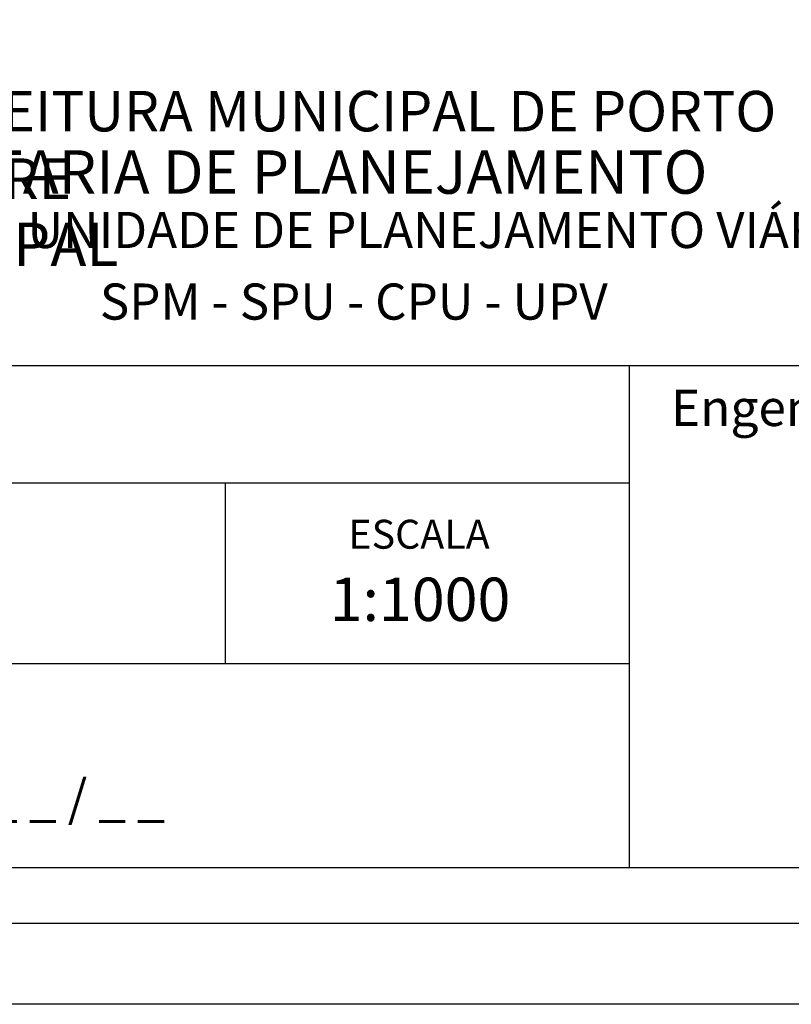
# Model space of a CAD drawing. Extents: x 184045 to 184271, y 1674796 to 1675495.
# Drawn here: x 184083 to 184107, y 1674796 to 1674826 of the extents above; entities that cross this region are included whole.
import ezdxf

# ---------------------------------------------------------------- set-up
doc = ezdxf.new("R2010")
doc.units = 0
doc.header["$LTSCALE"] = 12
doc.header["$MEASUREMENT"] = 0
doc.linetypes.add('DASHED2', pattern=[0.375, 0.25, -0.125])
for name, color, linetype in [('PRINT_A4_A3', 7, 'CONTINUOUS'), ('T-MFIO-EXI', 7, 'DASHED2'), ('T-TEXTP', 7, 'CONTINUOUS')]:
    doc.layers.add(name, color=color, linetype=linetype)

# ---------------------------------------------------------------- blocks, each defined once
blk = doc.blocks.new('A4SeloUPV')
at = {"layer": 'PRINT_A4_A3'}
for p, q in [((113.44, 21.253), (13.726, 21.253)), ((178.144, 8.63), (13.726, 8.63))]:
    blk.add_line(p, q, dxfattribs=at)
at = {"layer": 'PRINT_A4_A3', "color": 255}
for points in [[(-0.595, 273.636), (187.174, 273.636), (187.174, 0.189), (-0.595, 0.189)], [(4.405, 268.636), (182.174, 268.636), (182.174, 5.189), (4.405, 5.189)]]:
    blk.add_lwpolyline(points, close=True, dxfattribs=at)
at = {"layer": 'T-TEXTP'}
for p, q in [((13.726, 39.731), (178.144, 39.731)), ((113.44, 8.63), (113.44, 39.731)), ((113.44, 32.44), (13.726, 32.44)), ((88.44, 21.253), (88.44, 32.44))]:
    blk.add_line(p, q, dxfattribs=at)
at = {"layer": 'T-TEXTP', "attachment_point": 1}
for s, insert, char_height in [('{\\fArial|b0|i0|c0|p34;\\H1.12x;PREFEITURA MUNICIPAL DE PORTO ALEGRE}', (66.393, 56.721), 2.23755), ('{\\fArial|b1|i0|c0|p34;\\H1.034x;SECRETARIA DE PLANEJAMENTO MUNICIPAL}', (62.538, 53.041), 2.59556), ('{\\fArial|b0|i0|c0|p34;UNIDADE DE PLANEJAMENTO VIÁRIO}', (76.182, 49.232), 2.23755), ('{\\fArial|b0|i0|c0|p34;SPM - SPU - CPU - UPV}', (80.658, 44.801), 2.23755), ('{\\fArial|b0|i0|c0|p34;Engenheiro(a):}', (116.008, 38.23), 2.25), ('{\\fArial|b0|i0|c0|p34;ESCALA}', (96.039, 30.178), 1.79004), ('{\\fArial|b0|i0|c0|p34;1:1000}', (94.881, 26.597), 2.68506), ('{\\fArial|b0|i0|c0|p34;_ _ / _ _ / _ _}', (67.168, 14.084), 2.25)]:
    blk.add_mtext(s, dxfattribs=dict(at, insert=insert, char_height=char_height))

msp = doc.modelspace()

# ---------------------------------------------------------------- block references
at = {"layer": 'T-MFIO-EXI', "xscale": 0.5, "yscale": 0.5, "zscale": 0.5}
msp.add_blockref('A4SeloUPV', (184045.44, 1674795.786), dxfattribs=at)

doc.saveas('drawing.dxf')
